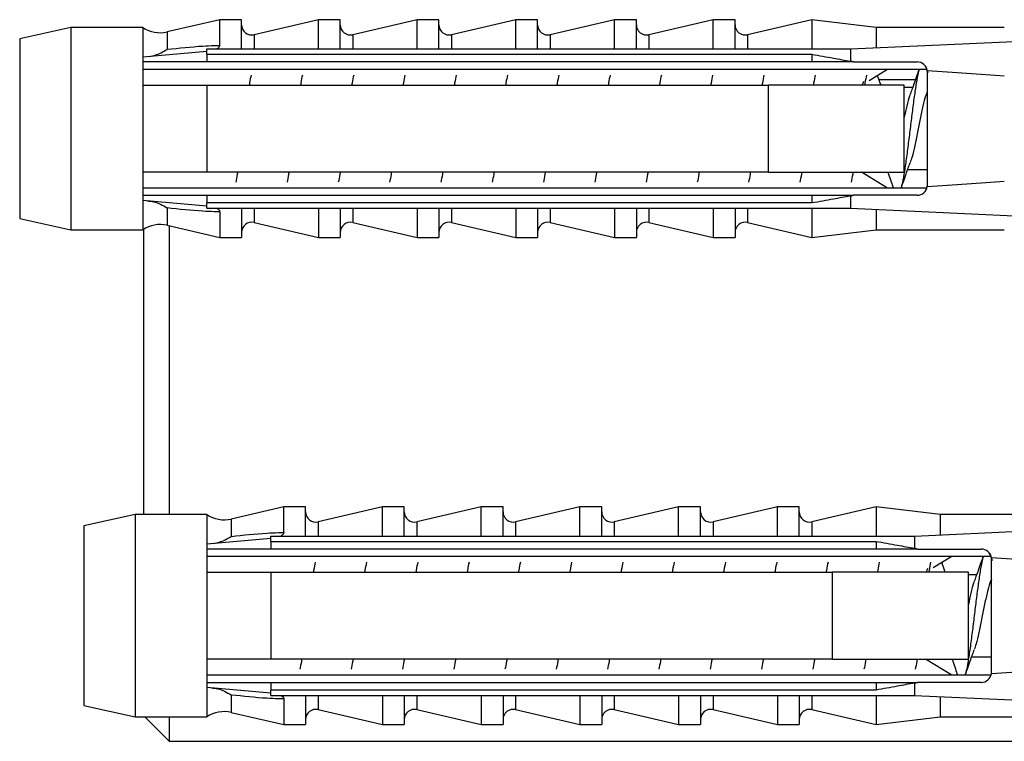
# Model space of a CAD drawing. Units: millimetres. Extents: x 10 to 200, y 13 to 287.
# Drawn here: x 150 to 154, y 196 to 198 of the extents above; entities that cross this region are included whole.
import ezdxf

# ---------------------------------------------------------------- set-up
doc = ezdxf.new("R2010")
doc.units = ezdxf.units.MM

msp = doc.modelspace()

# ---------------------------------------------------------------- linework, layer by layer
at = {"color": 7, "linetype": 'Continuous', "lineweight": 25}
for p, q in [((150.5478, 198.4573), (150.3429, 198.4095)), ((150.6328, 198.4573), (150.5478, 198.4573)), ((150.5478, 198.3564), (150.5478, 198.4573)), ((150.6328, 198.343), (150.6328, 198.4573)), ((150.9328, 198.4573), (150.6819, 198.3987)), ((151.0178, 198.4573), (150.9328, 198.4573)), ((150.9328, 198.343), (150.9328, 198.4573)), ((151.0178, 198.343), (151.0178, 198.4573)), ((151.3178, 198.4573), (151.0669, 198.3987)), ((151.4028, 198.4573), (151.3178, 198.4573)), ((151.3178, 198.343), (151.3178, 198.4573)), ((151.4028, 198.343), (151.4028, 198.4573)), ((151.7028, 198.4573), (151.4519, 198.3987)), ((151.7878, 198.4573), (151.7028, 198.4573)), ((151.7028, 198.343), (151.7028, 198.4573)), ((151.7878, 198.343), (151.7878, 198.4573)), ((152.0878, 198.4573), (151.8369, 198.3987)), ((152.1728, 198.4573), (152.0878, 198.4573)), ((152.0878, 198.343), (152.0878, 198.4573)), ((152.1728, 198.343), (152.1728, 198.4573)), ((152.4728, 198.4573), (152.2219, 198.3987)), ((152.5578, 198.4573), (152.4728, 198.4573)), ((152.4728, 198.343), (152.4728, 198.4573)), ((152.5578, 198.343), (152.5578, 198.4573)), ((152.8578, 198.4573), (152.6069, 198.3987)), ((153.1078, 198.4273), (152.8578, 198.4573)), ((152.8578, 198.4573), (152.8578, 198.343)), ((149.9678, 198.4273), (149.7678, 198.3823)), ((150.2478, 198.4273), (149.9678, 198.4273)), ((149.9678, 198.4273), (149.9678, 197.6373)), ((150.2478, 198.4273), (150.2478, 198.3116)), ((153.6078, 198.4273), (153.1078, 198.4273)), ((153.1078, 198.4273), (153.1078, 198.3475)), ((149.7678, 198.3823), (149.7678, 197.6823)), ((150.4978, 198.343), (153.0078, 198.343)), ((150.4978, 198.3223), (150.4978, 198.343)), ((153.0078, 198.343), (153.675, 198.3733)), ((153.0078, 198.343), (153.0078, 198.2952)), ((150.4978, 198.3328), (150.2478, 198.3116)), ((150.2478, 198.3116), (150.2478, 198.2923)), ((150.4978, 198.3223), (150.4978, 198.2923)), ((150.4978, 198.3223), (152.8578, 198.3223)), ((152.8578, 198.3223), (152.8578, 198.2923)), ((150.2478, 198.2923), (150.2478, 198.2023)), ((150.2478, 198.264), (153.3061, 198.264)), ((152.8578, 198.2923), (150.4978, 198.2923)), ((153.0198, 198.2923), (153.0078, 198.2952)), ((153.0198, 198.2923), (153.2678, 198.2923)), ((153.0805, 198.2207), (153.1527, 198.264)), ((153.3103, 198.2506), (153.3021, 198.275)), ((153.2608, 198.2223), (153.1201, 198.2223)), ((153.3078, 198.2523), (153.3075, 198.2578)), ((153.3078, 197.8123), (153.3078, 198.2523)), ((150.2478, 198.2023), (150.2478, 197.8623)), ((150.4978, 198.2023), (150.4978, 197.8623)), ((150.4978, 198.2023), (152.6878, 198.2023)), ((152.6878, 197.8623), (152.6878, 198.2023)), ((153.0501, 198.2023), (153.0548, 198.2052)), ((153.2178, 197.8623), (153.2178, 198.2023)), ((153.2502, 198.1923), (153.2178, 198.1923)), ((150.2478, 197.8623), (150.2478, 197.7723)), ((152.6878, 197.8623), (150.4978, 197.8623)), ((153.1528, 197.8006), (153.0503, 197.8623)), ((153.2307, 197.8723), (153.3078, 197.8723)), ((153.3061, 197.8006), (150.2478, 197.8006)), ((150.2478, 197.7723), (150.2478, 197.753)), ((150.4978, 197.7723), (150.4978, 197.7423)), ((150.4978, 197.7723), (152.8578, 197.7723)), ((152.8578, 197.7723), (152.8578, 197.7423)), ((153.0078, 197.7694), (153.0198, 197.7723)), ((153.0078, 197.7694), (153.0078, 197.7216)), ((153.2678, 197.7723), (153.0198, 197.7723)), ((150.2478, 197.753), (150.2478, 197.6373)), ((150.2478, 197.753), (150.4978, 197.7318)), ((152.8578, 197.7423), (150.4978, 197.7423)), ((150.4978, 197.7216), (150.4978, 197.7423)), ((150.4978, 197.7216), (153.0078, 197.7216)), ((150.5478, 197.7082), (150.5478, 197.6073)), ((150.6328, 197.7216), (150.6328, 197.6073)), ((150.9328, 197.7216), (150.9328, 197.6073)), ((151.0178, 197.7216), (151.0178, 197.6073)), ((151.3178, 197.7216), (151.3178, 197.6073)), ((151.4028, 197.7216), (151.4028, 197.6073)), ((151.7028, 197.7216), (151.7028, 197.6073)), ((151.7878, 197.7216), (151.7878, 197.6073)), ((152.0878, 197.7216), (152.0878, 197.6073)), ((152.1728, 197.7216), (152.1728, 197.6073)), ((152.4728, 197.7216), (152.4728, 197.6073)), ((152.5578, 197.7216), (152.5578, 197.6073)), ((152.8578, 197.7216), (152.8578, 197.6073)), ((153.0078, 197.7216), (153.675, 197.6913)), ((153.1078, 197.717), (153.1078, 197.6373)), ((149.7678, 197.6823), (149.9678, 197.6373)), ((150.3429, 197.6551), (150.5478, 197.6073)), ((150.3506, 197.6533), (150.3506, 196.5273)), ((150.6819, 197.6658), (150.9328, 197.6073)), ((151.0669, 197.6658), (151.3178, 197.6073)), ((151.4519, 197.6658), (151.7028, 197.6073)), ((151.8369, 197.6658), (152.0878, 197.6073)), ((152.2219, 197.6658), (152.4728, 197.6073)), ((152.6069, 197.6658), (152.8578, 197.6073)), ((149.9678, 197.6373), (150.2478, 197.6373)), ((150.2506, 197.6392), (150.2506, 196.5273)), ((150.5478, 197.6073), (150.6328, 197.6073)), ((150.9328, 197.6073), (151.0178, 197.6073)), ((151.3178, 197.6073), (151.4028, 197.6073)), ((151.7028, 197.6073), (151.7878, 197.6073)), ((152.0878, 197.6073), (152.1728, 197.6073)), ((152.4728, 197.6073), (152.5578, 197.6073)), ((152.8578, 197.6073), (153.1078, 197.6373)), ((153.1078, 197.6373), (153.6078, 197.6373)), ((150.7978, 196.5573), (150.5929, 196.5095)), ((150.8828, 196.5573), (150.7978, 196.5573)), ((150.7978, 196.4564), (150.7978, 196.5573)), ((150.8828, 196.443), (150.8828, 196.5573)), ((151.1828, 196.5573), (150.9319, 196.4987)), ((151.2678, 196.5573), (151.1828, 196.5573)), ((151.1828, 196.443), (151.1828, 196.5573)), ((151.2678, 196.443), (151.2678, 196.5573)), ((151.5678, 196.5573), (151.3169, 196.4987)), ((151.6528, 196.5573), (151.5678, 196.5573)), ((151.5678, 196.443), (151.5678, 196.5573)), ((151.6528, 196.443), (151.6528, 196.5573)), ((151.9528, 196.5573), (151.7019, 196.4987)), ((152.0378, 196.5573), (151.9528, 196.5573)), ((151.9528, 196.443), (151.9528, 196.5573)), ((152.0378, 196.443), (152.0378, 196.5573)), ((152.3378, 196.5573), (152.0869, 196.4987)), ((152.4228, 196.5573), (152.3378, 196.5573)), ((152.3378, 196.443), (152.3378, 196.5573)), ((152.4228, 196.443), (152.4228, 196.5573)), ((152.7228, 196.5573), (152.4719, 196.4987)), ((152.8078, 196.5573), (152.7228, 196.5573)), ((152.7228, 196.443), (152.7228, 196.5573)), ((152.8078, 196.443), (152.8078, 196.5573)), ((153.1078, 196.5573), (152.8569, 196.4987)), ((153.3578, 196.5273), (153.1078, 196.5573)), ((153.1078, 196.5573), (153.1078, 196.443)), ((150.2178, 196.5273), (150.0178, 196.4823)), ((150.4978, 196.5273), (150.2178, 196.5273)), ((150.2178, 196.5273), (150.2178, 195.7373)), ((150.4978, 196.5273), (150.4978, 196.4116)), ((153.8578, 196.5273), (153.3578, 196.5273)), ((153.3578, 196.5273), (153.3578, 196.4475)), ((150.0178, 196.4823), (150.0178, 195.7823)), ((153.2578, 196.443), (153.925, 196.4733)), ((150.7478, 196.4328), (150.4978, 196.4116)), ((150.7478, 196.4223), (150.7478, 196.443)), ((150.7478, 196.443), (153.2578, 196.443)), ((150.7478, 196.4223), (150.7478, 196.3923)), ((150.7478, 196.4223), (153.1078, 196.4223)), ((153.1078, 196.4223), (153.1078, 196.3923)), ((153.2578, 196.443), (153.2578, 196.3952)), ((150.4978, 196.4116), (150.4978, 196.3923)), ((150.4978, 196.3923), (150.4978, 196.3023)), ((153.1078, 196.3923), (150.7478, 196.3923)), ((153.2698, 196.3923), (153.2578, 196.3952)), ((153.2698, 196.3923), (153.5178, 196.3923)), ((150.4978, 196.364), (153.5561, 196.364)), ((153.3305, 196.3207), (153.4027, 196.364)), ((153.5618, 196.3461), (153.5521, 196.375)), ((153.5578, 196.3523), (153.5575, 196.3578)), ((153.5578, 195.9123), (153.5578, 196.3523)), ((150.4978, 196.3023), (150.4978, 195.9623)), ((150.7478, 196.3023), (150.7478, 195.9623)), ((150.7478, 196.3023), (152.9378, 196.3023)), ((152.9378, 195.9623), (152.9378, 196.3023)), ((153.3001, 196.3023), (153.3048, 196.3052)), ((153.4678, 195.9623), (153.4678, 196.3023)), ((153.5002, 196.2923), (153.4678, 196.2923)), ((150.4978, 195.9623), (150.4978, 195.8723)), ((152.9378, 195.9623), (150.7478, 195.9623)), ((153.4028, 195.9006), (153.3003, 195.9623)), ((153.4807, 195.9723), (153.5578, 195.9723)), ((153.5561, 195.9006), (150.4978, 195.9006)), ((150.4978, 195.8723), (150.4978, 195.853)), ((150.4978, 195.853), (150.4978, 195.7373)), ((150.4978, 195.853), (150.7478, 195.8318)), ((150.7478, 195.8723), (150.7478, 195.8423)), ((150.7478, 195.8723), (153.1078, 195.8723)), ((153.1078, 195.8423), (150.7478, 195.8423)), ((150.7478, 195.8216), (150.7478, 195.8423)), ((153.1078, 195.8723), (153.1078, 195.8423)), ((153.2578, 195.8694), (153.2698, 195.8723)), ((153.2578, 195.8694), (153.2578, 195.8216)), ((153.5178, 195.8723), (153.2698, 195.8723)), ((150.7478, 195.8216), (153.2578, 195.8216)), ((150.7978, 195.8082), (150.7978, 195.7073)), ((150.8828, 195.8216), (150.8828, 195.7073)), ((151.1828, 195.8216), (151.1828, 195.7073)), ((151.2678, 195.8216), (151.2678, 195.7073)), ((151.5678, 195.8216), (151.5678, 195.7073)), ((151.6528, 195.8216), (151.6528, 195.7073)), ((151.9528, 195.8216), (151.9528, 195.7073)), ((152.0378, 195.8216), (152.0378, 195.7073)), ((152.3378, 195.8216), (152.3378, 195.7073)), ((152.4228, 195.8216), (152.4228, 195.7073)), ((152.7228, 195.8216), (152.7228, 195.7073)), ((152.8078, 195.8216), (152.8078, 195.7073)), ((153.1078, 195.8216), (153.1078, 195.7073)), ((153.2578, 195.8216), (153.925, 195.7913)), ((153.3578, 195.817), (153.3578, 195.7373)), ((150.0178, 195.7823), (150.2178, 195.7373)), ((150.9319, 195.7658), (151.1828, 195.7073)), ((151.3169, 195.7658), (151.5678, 195.7073)), ((151.7019, 195.7658), (151.9528, 195.7073)), ((152.0869, 195.7658), (152.3378, 195.7073)), ((152.4719, 195.7658), (152.7228, 195.7073)), ((152.8569, 195.7658), (153.1078, 195.7073)), ((150.2178, 195.7373), (150.4978, 195.7373)), ((150.2556, 195.7373), (150.3506, 195.6423)), ((150.3506, 195.7373), (150.3506, 195.6423)), ((150.5929, 195.7551), (150.7978, 195.7073)), ((153.1078, 195.7073), (153.3578, 195.7373)), ((153.3578, 195.7373), (153.8578, 195.7373)), ((150.7978, 195.7073), (150.8828, 195.7073)), ((151.1828, 195.7073), (151.2678, 195.7073)), ((151.5678, 195.7073), (151.6528, 195.7073)), ((151.9528, 195.7073), (152.0378, 195.7073)), ((152.3378, 195.7073), (152.4228, 195.7073)), ((152.7228, 195.7073), (152.8078, 195.7073)), ((150.3506, 195.6423), (153.9309, 195.6423))]:
    msp.add_line(p, q, dxfattribs=at)
at = {"color": 1, "linetype": 'Continuous', "lineweight": 25}
for p, q in [((150.3429, 198.4095), (150.3429, 198.3418)), ((150.6819, 198.3987), (150.6819, 198.343)), ((151.0669, 198.3987), (151.0669, 198.343)), ((151.4519, 198.3987), (151.4519, 198.343)), ((151.8369, 198.3987), (151.8369, 198.343)), ((152.2219, 198.3987), (152.2219, 198.343)), ((152.6069, 198.3987), (152.6069, 198.343)), ((150.3429, 197.7228), (150.3429, 197.6551)), ((150.6819, 197.7216), (150.6819, 197.6658)), ((151.0669, 197.7216), (151.0669, 197.6658)), ((151.4519, 197.7216), (151.4519, 197.6658)), ((151.8369, 197.7216), (151.8369, 197.6658)), ((152.2219, 197.7216), (152.2219, 197.6658)), ((152.6069, 197.7216), (152.6069, 197.6658)), ((150.5929, 196.5095), (150.5929, 196.4418)), ((150.9319, 196.4987), (150.9319, 196.443)), ((151.3169, 196.4987), (151.3169, 196.443)), ((151.7019, 196.4987), (151.7019, 196.443)), ((152.0869, 196.4987), (152.0869, 196.443)), ((152.4719, 196.4987), (152.4719, 196.443)), ((152.8569, 196.4987), (152.8569, 196.443)), ((150.5929, 195.8228), (150.5929, 195.7551)), ((150.9319, 195.8216), (150.9319, 195.7658)), ((151.3169, 195.8216), (151.3169, 195.7658)), ((151.7019, 195.8216), (151.7019, 195.7658)), ((152.0869, 195.8216), (152.0869, 195.7658)), ((152.4719, 195.8216), (152.4719, 195.7658)), ((152.8569, 195.8216), (152.8569, 195.7658))]:
    msp.add_line(p, q, dxfattribs=at)
at = {"color": 7, "linetype": 'Continuous', "lineweight": 25}
for centre, radius, start, end in [((150.3156, 198.5263), 0.12, 235.6182, 283.134), ((150.6728, 198.4377), 0.04, 180, 283.134), ((151.0578, 198.4377), 0.04, 180, 283.134), ((151.4428, 198.4377), 0.04, 180, 283.134), ((151.8278, 198.4377), 0.04, 180, 283.134), ((152.2128, 198.4377), 0.04, 180, 283.134), ((152.5978, 198.4377), 0.04, 180, 283.134), ((153.2678, 198.2523), 0.04, 7.8774, 90), ((153.2678, 197.8123), 0.04, 270, 352.1226), ((150.3156, 197.5383), 0.12, 76.866, 124.3818), ((150.6728, 197.6269), 0.04, 76.866, 180), ((151.0578, 197.6269), 0.04, 76.866, 180), ((151.4428, 197.6269), 0.04, 76.866, 180), ((151.8278, 197.6269), 0.04, 76.866, 180), ((152.2128, 197.6269), 0.04, 76.866, 180), ((152.5978, 197.6269), 0.04, 76.866, 180), ((150.9228, 196.5377), 0.04, 180, 283.134), ((151.3078, 196.5377), 0.04, 180, 283.134), ((151.6928, 196.5377), 0.04, 180, 283.134), ((152.0778, 196.5377), 0.04, 180, 283.134), ((152.4628, 196.5377), 0.04, 180, 283.134), ((152.8478, 196.5377), 0.04, 180, 283.134), ((150.5656, 196.6263), 0.12, 235.6182, 283.134), ((153.5178, 196.3523), 0.04, 7.8774, 90), ((153.5178, 195.9123), 0.04, 270, 352.1226), ((150.9228, 195.7269), 0.04, 76.866, 180), ((151.3078, 195.7269), 0.04, 76.866, 180), ((151.6928, 195.7269), 0.04, 76.866, 180), ((152.0778, 195.7269), 0.04, 76.866, 180), ((152.4628, 195.7269), 0.04, 76.866, 180), ((152.8478, 195.7269), 0.04, 76.866, 180), ((150.5656, 195.6383), 0.12, 76.866, 124.3818)]:
    msp.add_arc(centre, radius, start, end, dxfattribs=at)
for centre, start_param, end_param in [((146.1654, 198.0323), 0.544102, 0.60753), ((146.1654, 198.0323), 5.675656, 5.739083), ((146.4154, 196.1323), 0.544102, 0.60753), ((146.4154, 196.1323), 5.675656, 5.739083)]:
    msp.add_ellipse(centre, major_axis=(8.6986, 0), ratio=0.04541, start_param=start_param, end_param=end_param, dxfattribs=at)
for points, knots in [([(150.2748, 198.3139), (150.2818, 198.3154), (150.3043, 198.3204), (150.3275, 198.3321), (150.3427, 198.3417), (150.3429, 198.3418)], [0, 0, 0, 0, 0.310866, 0.991817, 1, 1, 1, 1]), ([(150.3429, 198.3418), (150.3894, 198.3468), (150.4511, 198.3533), (150.5191, 198.3564), (150.5408, 198.3564), (150.5478, 198.3564)], [0, 0, 0, 0, 0.67651, 0.894931, 1, 1, 1, 1]), ([(150.5478, 198.3564), (150.5475, 198.3546), (150.5469, 198.3509), (150.5422, 198.3463), (150.5381, 198.3441), (150.5362, 198.343)], [0, 0, 0, 0, 0.3457077, 0.690941, 1, 1, 1, 1]), ([(152.8578, 198.3223), (152.8856, 198.3173), (152.9357, 198.3085), (152.9856, 198.2993), (153.0078, 198.2952)], [0, 0, 0, 0, 0.555775, 1, 1, 1, 1]), ([(150.4978, 198.2923), (150.4256, 198.2923), (150.3422, 198.2923), (150.2589, 198.2923), (150.2478, 198.2923)], [0, 0, 0, 0, 0.866796, 1, 1, 1, 1]), ([(153.0198, 198.2923), (152.9759, 198.2923), (152.9219, 198.2923), (152.8679, 198.2923), (152.8578, 198.2923)], [0, 0, 0, 0, 0.814375, 1, 1, 1, 1]), ([(153.276, 198.264), (153.2748, 198.26), (153.2709, 198.2473), (153.2641, 198.2106), (153.2564, 198.1577), (153.2482, 198.0966), (153.2404, 198.0318), (153.2325, 197.9669), (153.2243, 197.9055), (153.2166, 197.8528), (153.2099, 197.8167), (153.2061, 197.8043), (153.2049, 197.8006)], [0, 0, 0, 0, 0.051566, 0.164984, 0.27682, 0.390279, 0.500043, 0.612564, 0.726001, 0.837836, 0.951278, 1, 1, 1, 1]), ([(153.2751, 198.264), (153.2724, 198.2559), (153.2664, 198.2381), (153.2569, 198.2107), (153.2477, 198.1853), (153.2425, 198.1715), (153.2401, 198.1652)], [0, 0, 0, 0, 0.247795, 0.54304, 0.789348, 1, 1, 1, 1]), ([(150.6704, 198.2411), (150.6683, 198.2316), (150.6658, 198.2206), (150.6635, 198.2046), (150.6632, 198.2023)], [0, 0, 0, 0, 0.85695, 1, 1, 1, 1]), ([(150.8704, 198.2411), (150.8683, 198.2316), (150.8658, 198.2206), (150.8635, 198.2046), (150.8632, 198.2023)], [0, 0, 0, 0, 0.85695, 1, 1, 1, 1]), ([(151.0704, 198.2411), (151.0683, 198.2316), (151.0658, 198.2206), (151.0635, 198.2046), (151.0632, 198.2023)], [0, 0, 0, 0, 0.85695, 1, 1, 1, 1]), ([(151.2704, 198.2411), (151.2683, 198.2316), (151.2658, 198.2206), (151.2635, 198.2046), (151.2632, 198.2023)], [0, 0, 0, 0, 0.85695, 1, 1, 1, 1]), ([(151.4704, 198.2411), (151.4683, 198.2316), (151.4658, 198.2206), (151.4635, 198.2046), (151.4632, 198.2023)], [0, 0, 0, 0, 0.85695, 1, 1, 1, 1]), ([(151.6704, 198.2411), (151.6683, 198.2316), (151.6658, 198.2206), (151.6635, 198.2046), (151.6632, 198.2023)], [0, 0, 0, 0, 0.85695, 1, 1, 1, 1]), ([(151.8704, 198.2411), (151.8683, 198.2316), (151.8658, 198.2206), (151.8635, 198.2046), (151.8632, 198.2023)], [0, 0, 0, 0, 0.85695, 1, 1, 1, 1]), ([(152.0704, 198.2411), (152.0683, 198.2316), (152.0658, 198.2206), (152.0635, 198.2046), (152.0632, 198.2023)], [0, 0, 0, 0, 0.85695, 1, 1, 1, 1]), ([(152.2704, 198.2411), (152.2683, 198.2316), (152.2658, 198.2206), (152.2635, 198.2046), (152.2632, 198.2023)], [0, 0, 0, 0, 0.85695, 1, 1, 1, 1]), ([(152.4704, 198.2411), (152.4683, 198.2316), (152.4658, 198.2206), (152.4635, 198.2046), (152.4632, 198.2023)], [0, 0, 0, 0, 0.85695, 1, 1, 1, 1]), ([(152.6704, 198.2411), (152.6683, 198.2316), (152.6658, 198.2206), (152.6635, 198.2046), (152.6632, 198.2023)], [0, 0, 0, 0, 0.85695, 1, 1, 1, 1]), ([(152.8704, 198.2411), (152.8683, 198.2316), (152.8658, 198.2206), (152.8635, 198.2046), (152.8632, 198.2023)], [0, 0, 0, 0, 0.85695, 1, 1, 1, 1]), ([(153.0704, 198.2411), (153.0683, 198.2316), (153.0658, 198.2206), (153.0635, 198.2046), (153.0632, 198.2023)], [0, 0, 0, 0, 0.85695, 1, 1, 1, 1]), ([(153.1271, 198.2023), (153.1262, 198.2049), (153.1218, 198.2168), (153.1171, 198.2305), (153.1138, 198.2403), (153.1137, 198.2406)], [0, 0, 0, 0, 0.2131023, 0.975394, 1, 1, 1, 1]), ([(150.2478, 198.2023), (150.2595, 198.2023), (150.3428, 198.2023), (150.4261, 198.2023), (150.4978, 198.2023)], [0, 0, 0, 0, 0.139372, 1, 1, 1, 1]), ([(153.2178, 198.2023), (153.0653, 198.2023), (152.8886, 198.2023), (152.712, 198.2023), (152.6878, 198.2023)], [0, 0, 0, 0, 0.862995, 1, 1, 1, 1]), ([(153.0589, 198.2167), (153.058, 198.2142), (153.0564, 198.2093), (153.0546, 198.2046), (153.0538, 198.2023)], [0, 0, 0, 0, 0.5173027, 1, 1, 1, 1]), ([(153.2401, 198.1641), (153.2394, 198.1625), (153.2352, 198.153), (153.2279, 198.1228), (153.2211, 198.0913), (153.2178, 198.0764)], [0, 0, 0, 0, 0.093189, 0.571126, 1, 1, 1, 1]), ([(153.3078, 198.1749), (153.3056, 198.1702), (153.2998, 198.158), (153.2906, 198.1213), (153.2797, 198.0721), (153.2692, 198.0175), (153.2583, 197.9655), (153.2491, 197.9238), (153.2431, 197.9073), (153.2406, 197.9007)], [0, 0, 0, 0, 0.099902, 0.258413, 0.417928, 0.576124, 0.735922, 0.893938, 1, 1, 1, 1]), ([(153.2058, 197.8006), (153.2085, 197.8087), (153.2145, 197.8265), (153.224, 197.8539), (153.2332, 197.8793), (153.2384, 197.8931), (153.2407, 197.8994)], [0, 0, 0, 0, 0.247795, 0.54304, 0.789348, 1, 1, 1, 1]), ([(150.4978, 197.8623), (150.4261, 197.8623), (150.3428, 197.8623), (150.2595, 197.8623), (150.2478, 197.8623)], [0, 0, 0, 0, 0.860628, 1, 1, 1, 1]), ([(150.6177, 197.8623), (150.6173, 197.8596), (150.615, 197.8436), (150.6125, 197.8327), (150.6105, 197.8236)], [0, 0, 0, 0, 0.168753, 1, 1, 1, 1]), ([(150.8177, 197.8623), (150.8173, 197.8596), (150.815, 197.8436), (150.8125, 197.8327), (150.8105, 197.8236)], [0, 0, 0, 0, 0.168753, 1, 1, 1, 1]), ([(151.0177, 197.8623), (151.0173, 197.8596), (151.015, 197.8436), (151.0125, 197.8327), (151.0105, 197.8236)], [0, 0, 0, 0, 0.168753, 1, 1, 1, 1]), ([(151.2177, 197.8623), (151.2173, 197.8596), (151.215, 197.8436), (151.2125, 197.8327), (151.2105, 197.8236)], [0, 0, 0, 0, 0.168753, 1, 1, 1, 1]), ([(151.4177, 197.8623), (151.4173, 197.8596), (151.415, 197.8436), (151.4125, 197.8327), (151.4105, 197.8236)], [0, 0, 0, 0, 0.168753, 1, 1, 1, 1]), ([(151.6177, 197.8623), (151.6173, 197.8596), (151.615, 197.8436), (151.6125, 197.8327), (151.6105, 197.8236)], [0, 0, 0, 0, 0.168753, 1, 1, 1, 1]), ([(151.8177, 197.8623), (151.8173, 197.8596), (151.815, 197.8436), (151.8125, 197.8327), (151.8105, 197.8236)], [0, 0, 0, 0, 0.168753, 1, 1, 1, 1]), ([(152.0177, 197.8623), (152.0173, 197.8596), (152.015, 197.8436), (152.0125, 197.8327), (152.0105, 197.8236)], [0, 0, 0, 0, 0.168753, 1, 1, 1, 1]), ([(152.2177, 197.8623), (152.2173, 197.8596), (152.215, 197.8436), (152.2125, 197.8327), (152.2105, 197.8236)], [0, 0, 0, 0, 0.168753, 1, 1, 1, 1]), ([(152.4177, 197.8623), (152.4173, 197.8596), (152.415, 197.8436), (152.4125, 197.8327), (152.4105, 197.8236)], [0, 0, 0, 0, 0.168753, 1, 1, 1, 1]), ([(152.6177, 197.8623), (152.6173, 197.8596), (152.615, 197.8436), (152.6125, 197.8327), (152.6105, 197.8236)], [0, 0, 0, 0, 0.168753, 1, 1, 1, 1]), ([(152.6878, 197.8623), (152.712, 197.8623), (152.8886, 197.8623), (153.0653, 197.8623), (153.2178, 197.8623)], [0, 0, 0, 0, 0.137005, 1, 1, 1, 1]), ([(152.8177, 197.8623), (152.8173, 197.8596), (152.815, 197.8436), (152.8125, 197.8327), (152.8105, 197.8236)], [0, 0, 0, 0, 0.168753, 1, 1, 1, 1]), ([(153.0177, 197.8623), (153.0173, 197.8596), (153.015, 197.8436), (153.0125, 197.8327), (153.0105, 197.8236)], [0, 0, 0, 0, 0.168753, 1, 1, 1, 1]), ([(153.1538, 197.8623), (153.1547, 197.8597), (153.159, 197.8477), (153.1665, 197.826), (153.1724, 197.8086), (153.1751, 197.8006)], [0, 0, 0, 0, 0.131281, 0.600885, 1, 1, 1, 1]), ([(153.3075, 197.8068), (153.3075, 197.8071), (153.3077, 197.8089), (153.3078, 197.8108), (153.3078, 197.8123)], [0, 0, 0, 0, 0.163884, 1, 1, 1, 1]), ([(150.2478, 197.7723), (150.2589, 197.7723), (150.3422, 197.7723), (150.4256, 197.7723), (150.4978, 197.7723)], [0, 0, 0, 0, 0.133204, 1, 1, 1, 1]), ([(152.8578, 197.7723), (152.8679, 197.7723), (152.9219, 197.7723), (152.9759, 197.7723), (153.0198, 197.7723)], [0, 0, 0, 0, 0.185625, 1, 1, 1, 1]), ([(153.0078, 197.7694), (152.9856, 197.7653), (152.9357, 197.7561), (152.8856, 197.7472), (152.8578, 197.7423)], [0, 0, 0, 0, 0.444225, 1, 1, 1, 1]), ([(150.2654, 197.7505), (150.2739, 197.7498), (150.299, 197.7476), (150.3259, 197.7335), (150.3427, 197.7229), (150.3429, 197.7228)], [0, 0, 0, 0, 0.3371206, 0.9928539, 1, 1, 1, 1]), ([(150.5478, 197.7082), (150.5408, 197.7082), (150.5191, 197.7081), (150.4511, 197.7113), (150.3894, 197.7178), (150.3429, 197.7228)], [0, 0, 0, 0, 0.105069, 0.32349, 1, 1, 1, 1]), ([(150.5362, 197.7216), (150.5384, 197.7203), (150.543, 197.7178), (150.5472, 197.713), (150.5476, 197.7096), (150.5478, 197.7082)], [0, 0, 0, 0, 0.360441, 0.724545, 1, 1, 1, 1]), ([(150.5929, 196.4418), (150.6394, 196.4468), (150.7011, 196.4533), (150.7691, 196.4564), (150.7908, 196.4564), (150.7978, 196.4564)], [0, 0, 0, 0, 0.67651, 0.894931, 1, 1, 1, 1]), ([(150.7978, 196.4564), (150.7975, 196.4546), (150.7969, 196.4509), (150.7922, 196.4463), (150.7881, 196.4441), (150.7862, 196.443)], [0, 0, 0, 0, 0.3457077, 0.690941, 1, 1, 1, 1]), ([(150.5248, 196.4139), (150.5318, 196.4154), (150.5543, 196.4204), (150.5775, 196.4321), (150.5927, 196.4417), (150.5929, 196.4418)], [0, 0, 0, 0, 0.310866, 0.991817, 1, 1, 1, 1]), ([(153.1078, 196.4223), (153.1356, 196.4173), (153.1857, 196.4085), (153.2356, 196.3993), (153.2578, 196.3952)], [0, 0, 0, 0, 0.555775, 1, 1, 1, 1]), ([(150.7478, 196.3923), (150.6756, 196.3923), (150.5922, 196.3923), (150.5089, 196.3923), (150.4978, 196.3923)], [0, 0, 0, 0, 0.866796, 1, 1, 1, 1]), ([(153.2698, 196.3923), (153.2259, 196.3923), (153.1719, 196.3923), (153.1179, 196.3923), (153.1078, 196.3923)], [0, 0, 0, 0, 0.814375, 1, 1, 1, 1]), ([(150.9204, 196.3411), (150.9183, 196.3316), (150.9158, 196.3206), (150.9135, 196.3046), (150.9132, 196.3023)], [0, 0, 0, 0, 0.85695, 1, 1, 1, 1]), ([(151.1204, 196.3411), (151.1183, 196.3316), (151.1158, 196.3206), (151.1135, 196.3046), (151.1132, 196.3023)], [0, 0, 0, 0, 0.85695, 1, 1, 1, 1]), ([(151.3204, 196.3411), (151.3183, 196.3316), (151.3158, 196.3206), (151.3135, 196.3046), (151.3132, 196.3023)], [0, 0, 0, 0, 0.85695, 1, 1, 1, 1]), ([(151.5204, 196.3411), (151.5183, 196.3316), (151.5158, 196.3206), (151.5135, 196.3046), (151.5132, 196.3023)], [0, 0, 0, 0, 0.85695, 1, 1, 1, 1]), ([(151.7204, 196.3411), (151.7183, 196.3316), (151.7158, 196.3206), (151.7135, 196.3046), (151.7132, 196.3023)], [0, 0, 0, 0, 0.85695, 1, 1, 1, 1]), ([(151.9204, 196.3411), (151.9183, 196.3316), (151.9158, 196.3206), (151.9135, 196.3046), (151.9132, 196.3023)], [0, 0, 0, 0, 0.85695, 1, 1, 1, 1]), ([(152.1204, 196.3411), (152.1183, 196.3316), (152.1158, 196.3206), (152.1135, 196.3046), (152.1132, 196.3023)], [0, 0, 0, 0, 0.85695, 1, 1, 1, 1]), ([(152.3204, 196.3411), (152.3183, 196.3316), (152.3158, 196.3206), (152.3135, 196.3046), (152.3132, 196.3023)], [0, 0, 0, 0, 0.85695, 1, 1, 1, 1]), ([(152.5204, 196.3411), (152.5183, 196.3316), (152.5158, 196.3206), (152.5135, 196.3046), (152.5132, 196.3023)], [0, 0, 0, 0, 0.85695, 1, 1, 1, 1]), ([(152.7204, 196.3411), (152.7183, 196.3316), (152.7158, 196.3206), (152.7135, 196.3046), (152.7132, 196.3023)], [0, 0, 0, 0, 0.85695, 1, 1, 1, 1]), ([(152.9204, 196.3411), (152.9183, 196.3316), (152.9158, 196.3206), (152.9135, 196.3046), (152.9132, 196.3023)], [0, 0, 0, 0, 0.85695, 1, 1, 1, 1]), ([(153.1204, 196.3411), (153.1183, 196.3316), (153.1158, 196.3206), (153.1135, 196.3046), (153.1132, 196.3023)], [0, 0, 0, 0, 0.85695, 1, 1, 1, 1]), ([(153.3204, 196.3411), (153.3183, 196.3316), (153.3158, 196.3206), (153.3135, 196.3046), (153.3132, 196.3023)], [0, 0, 0, 0, 0.85695, 1, 1, 1, 1]), ([(153.3771, 196.3023), (153.3762, 196.3049), (153.3718, 196.3168), (153.3671, 196.3305), (153.3638, 196.3403), (153.3637, 196.3406)], [0, 0, 0, 0, 0.2131023, 0.975394, 1, 1, 1, 1]), ([(153.526, 196.364), (153.5248, 196.36), (153.5209, 196.3473), (153.5141, 196.3106), (153.5064, 196.2577), (153.4982, 196.1966), (153.4904, 196.1318), (153.4825, 196.0669), (153.4743, 196.0055), (153.4666, 195.9528), (153.4599, 195.9167), (153.4561, 195.9043), (153.4549, 195.9006)], [0, 0, 0, 0, 0.051566, 0.164984, 0.27682, 0.390279, 0.500043, 0.612564, 0.726001, 0.837836, 0.951278, 1, 1, 1, 1]), ([(153.5251, 196.364), (153.5224, 196.3559), (153.5164, 196.3381), (153.5069, 196.3107), (153.4977, 196.2853), (153.4925, 196.2715), (153.4901, 196.2652)], [0, 0, 0, 0, 0.247795, 0.54304, 0.789348, 1, 1, 1, 1]), ([(150.4978, 196.3023), (150.5095, 196.3023), (150.5928, 196.3023), (150.6761, 196.3023), (150.7478, 196.3023)], [0, 0, 0, 0, 0.139372, 1, 1, 1, 1]), ([(153.4678, 196.3023), (153.3153, 196.3023), (153.1386, 196.3023), (152.962, 196.3023), (152.9378, 196.3023)], [0, 0, 0, 0, 0.862995, 1, 1, 1, 1]), ([(153.3089, 196.3167), (153.308, 196.3142), (153.3064, 196.3093), (153.3046, 196.3046), (153.3038, 196.3023)], [0, 0, 0, 0, 0.5173027, 1, 1, 1, 1]), ([(153.4901, 196.2641), (153.4894, 196.2625), (153.4852, 196.253), (153.4779, 196.2228), (153.4711, 196.1913), (153.4678, 196.1764)], [0, 0, 0, 0, 0.093189, 0.571126, 1, 1, 1, 1]), ([(153.5578, 196.2749), (153.5556, 196.2702), (153.5498, 196.258), (153.5406, 196.2213), (153.5297, 196.1721), (153.5192, 196.1175), (153.5083, 196.0655), (153.4991, 196.0238), (153.4931, 196.0073), (153.4906, 196.0007)], [0, 0, 0, 0, 0.099902, 0.258413, 0.417928, 0.576124, 0.735922, 0.893938, 1, 1, 1, 1]), ([(153.4558, 195.9006), (153.4585, 195.9087), (153.4645, 195.9265), (153.474, 195.9539), (153.4832, 195.9793), (153.4884, 195.9931), (153.4907, 195.9994)], [0, 0, 0, 0, 0.247795, 0.54304, 0.789348, 1, 1, 1, 1]), ([(150.7478, 195.9623), (150.6761, 195.9623), (150.5928, 195.9623), (150.5095, 195.9623), (150.4978, 195.9623)], [0, 0, 0, 0, 0.860628, 1, 1, 1, 1]), ([(150.8677, 195.9623), (150.8673, 195.9596), (150.865, 195.9436), (150.8625, 195.9327), (150.8605, 195.9236)], [0, 0, 0, 0, 0.168753, 1, 1, 1, 1]), ([(151.0677, 195.9623), (151.0673, 195.9596), (151.065, 195.9436), (151.0625, 195.9327), (151.0605, 195.9236)], [0, 0, 0, 0, 0.168753, 1, 1, 1, 1]), ([(151.2677, 195.9623), (151.2673, 195.9596), (151.265, 195.9436), (151.2625, 195.9327), (151.2605, 195.9236)], [0, 0, 0, 0, 0.168753, 1, 1, 1, 1]), ([(151.4677, 195.9623), (151.4673, 195.9596), (151.465, 195.9436), (151.4625, 195.9327), (151.4605, 195.9236)], [0, 0, 0, 0, 0.168753, 1, 1, 1, 1]), ([(151.6677, 195.9623), (151.6673, 195.9596), (151.665, 195.9436), (151.6625, 195.9327), (151.6605, 195.9236)], [0, 0, 0, 0, 0.168753, 1, 1, 1, 1]), ([(151.8677, 195.9623), (151.8673, 195.9596), (151.865, 195.9436), (151.8625, 195.9327), (151.8605, 195.9236)], [0, 0, 0, 0, 0.168753, 1, 1, 1, 1]), ([(152.0677, 195.9623), (152.0673, 195.9596), (152.065, 195.9436), (152.0625, 195.9327), (152.0605, 195.9236)], [0, 0, 0, 0, 0.168753, 1, 1, 1, 1]), ([(152.2677, 195.9623), (152.2673, 195.9596), (152.265, 195.9436), (152.2625, 195.9327), (152.2605, 195.9236)], [0, 0, 0, 0, 0.168753, 1, 1, 1, 1]), ([(152.4677, 195.9623), (152.4673, 195.9596), (152.465, 195.9436), (152.4625, 195.9327), (152.4605, 195.9236)], [0, 0, 0, 0, 0.168753, 1, 1, 1, 1]), ([(152.6677, 195.9623), (152.6673, 195.9596), (152.665, 195.9436), (152.6625, 195.9327), (152.6605, 195.9236)], [0, 0, 0, 0, 0.168753, 1, 1, 1, 1]), ([(152.8677, 195.9623), (152.8673, 195.9596), (152.865, 195.9436), (152.8625, 195.9327), (152.8605, 195.9236)], [0, 0, 0, 0, 0.168753, 1, 1, 1, 1]), ([(152.9378, 195.9623), (152.962, 195.9623), (153.1386, 195.9623), (153.3153, 195.9623), (153.4678, 195.9623)], [0, 0, 0, 0, 0.137005, 1, 1, 1, 1]), ([(153.0677, 195.9623), (153.0673, 195.9596), (153.065, 195.9436), (153.0625, 195.9327), (153.0605, 195.9236)], [0, 0, 0, 0, 0.168753, 1, 1, 1, 1]), ([(153.2677, 195.9623), (153.2673, 195.9596), (153.265, 195.9436), (153.2625, 195.9327), (153.2605, 195.9236)], [0, 0, 0, 0, 0.168753, 1, 1, 1, 1]), ([(153.4038, 195.9623), (153.4047, 195.9597), (153.409, 195.9477), (153.4165, 195.926), (153.4224, 195.9086), (153.4251, 195.9006)], [0, 0, 0, 0, 0.131281, 0.600885, 1, 1, 1, 1]), ([(153.5575, 195.9068), (153.5575, 195.9071), (153.5577, 195.9089), (153.5578, 195.9108), (153.5578, 195.9123)], [0, 0, 0, 0, 0.163884, 1, 1, 1, 1]), ([(150.4978, 195.8723), (150.5089, 195.8723), (150.5922, 195.8723), (150.6756, 195.8723), (150.7478, 195.8723)], [0, 0, 0, 0, 0.133204, 1, 1, 1, 1]), ([(150.5154, 195.8505), (150.5239, 195.8498), (150.549, 195.8476), (150.5759, 195.8335), (150.5927, 195.8229), (150.5929, 195.8228)], [0, 0, 0, 0, 0.3371206, 0.9928539, 1, 1, 1, 1]), ([(153.1078, 195.8723), (153.1179, 195.8723), (153.1719, 195.8723), (153.2259, 195.8723), (153.2698, 195.8723)], [0, 0, 0, 0, 0.185625, 1, 1, 1, 1]), ([(153.2578, 195.8694), (153.2356, 195.8653), (153.1857, 195.8561), (153.1356, 195.8472), (153.1078, 195.8423)], [0, 0, 0, 0, 0.444225, 1, 1, 1, 1]), ([(150.7978, 195.8082), (150.7908, 195.8082), (150.7691, 195.8081), (150.7011, 195.8113), (150.6394, 195.8178), (150.5929, 195.8228)], [0, 0, 0, 0, 0.105069, 0.32349, 1, 1, 1, 1]), ([(150.7862, 195.8216), (150.7884, 195.8203), (150.793, 195.8178), (150.7972, 195.813), (150.7976, 195.8096), (150.7978, 195.8082)], [0, 0, 0, 0, 0.360441, 0.724545, 1, 1, 1, 1])]:
    msp.add_open_spline(points, degree=3, knots=knots, dxfattribs=at)

doc.saveas('drawing.dxf')
